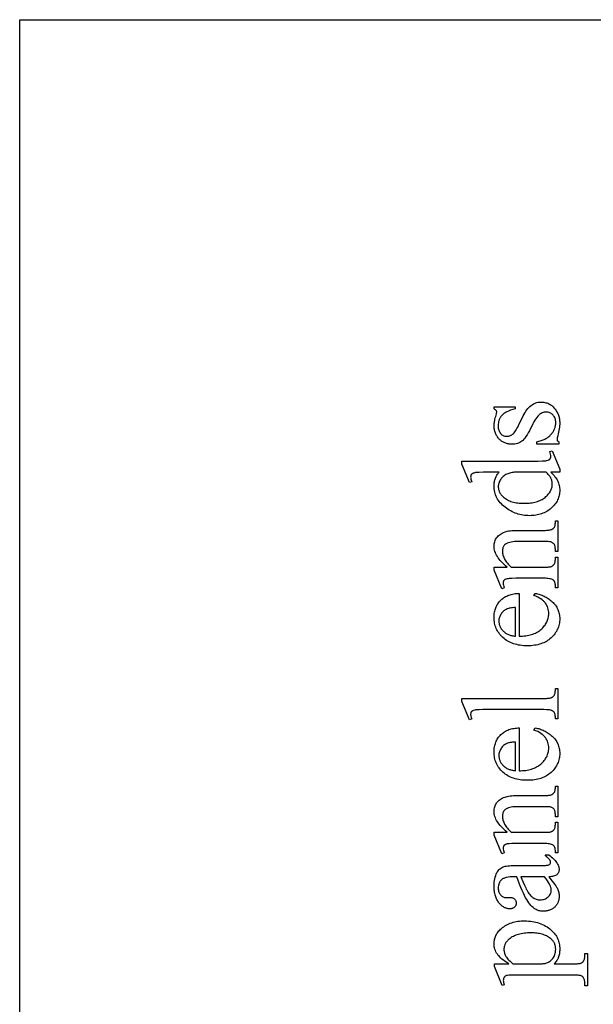
# Model space of a CAD drawing. Extents: x 0 to 161, y 0 to 91.
# Drawn here: x 31 to 37, y 66 to 76 of the extents above; entities that cross this region are included whole.
import ezdxf

# ---------------------------------------------------------------- set-up
doc = ezdxf.new("R2010")
doc.units = 0
doc.layers.add('LAYER_1', color=18, linetype='CONTINUOUS')

msp = doc.modelspace()

# ---------------------------------------------------------------- linework, layer by layer
at = {"layer": 'LAYER_1'}
msp.add_lwpolyline([(42.4345, 75.841), (42.4345, 71.341), (42.1845, 71.341, 0.418362), (41.6845, 70.834), (41.6845, 66.841, 0.414214), (42.1845, 66.341), (42.4345, 66.341), (42.4345, 57.341), (42.1845, 57.341, 0.418362), (41.6845, 56.834), (41.6845, 52.841, 0.414214), (42.1845, 52.341), (42.4345, 52.341), (42.4345, 47.841), (31.4345, 47.841), (31.4345, 75.841)], format="xyb", close=True, dxfattribs=at)
for points in [[(35.9825, 72.1327), (36.1845, 72.1327), (36.1845, 72.1113), (36.1617, 72.1049), (36.1407, 72.0981), (36.1217, 72.0909), (36.1045, 72.0832), (36.0967, 72.0792), (36.0893, 72.0751), (36.0824, 72.0709), (36.076, 72.0666), (36.07, 72.0621), (36.0645, 72.0576), (36.0595, 72.0529), (36.055, 72.0482), (36.0508, 72.0433), (36.0469, 72.0382), (36.0433, 72.033), (36.04, 72.0276), (36.0369, 72.022), (36.0341, 72.0163), (36.0315, 72.0104), (36.0292, 72.0044), (36.0272, 71.9981), (36.0255, 71.9918), (36.0228, 71.9785), (36.0212, 71.9646), (36.0207, 71.95), (36.021, 71.939), (36.0222, 71.9285), (36.024, 71.9185), (36.0267, 71.9091), (36.03, 71.9002), (36.0341, 71.8919), (36.039, 71.8841), (36.0446, 71.8768), (36.0507, 71.8703), (36.0569, 71.8647), (36.0633, 71.8599), (36.0699, 71.856), (36.0766, 71.8529), (36.0835, 71.8507), (36.0905, 71.8494), (36.0977, 71.849), (36.1066, 71.8493), (36.1152, 71.8503), (36.1235, 71.8519), (36.1314, 71.8542), (36.139, 71.8571), (36.1463, 71.8607), (36.1533, 71.8649), (36.1599, 71.8697), (36.1666, 71.8754), (36.1734, 71.8823), (36.1803, 71.8906), (36.1873, 71.9002), (36.1944, 71.911), (36.2016, 71.9232), (36.2089, 71.9366), (36.2163, 71.9513), (36.2622, 72.0459), (36.2704, 72.0618), (36.2789, 72.0767), (36.2877, 72.0906), (36.2969, 72.1034), (36.3063, 72.1152), (36.3161, 72.126), (36.3262, 72.1358), (36.3366, 72.1445), (36.3473, 72.1522), (36.3583, 72.1589), (36.3697, 72.1645), (36.3814, 72.1691), (36.3934, 72.1727), (36.4057, 72.1753), (36.4183, 72.1769), (36.4313, 72.1774), (36.4413, 72.1771), (36.451, 72.1764), (36.4605, 72.1752), (36.4698, 72.1735), (36.4788, 72.1714), (36.4876, 72.1688), (36.4961, 72.1657), (36.5044, 72.1621), (36.5124, 72.158), (36.5202, 72.1535), (36.5278, 72.1484), (36.5351, 72.1429), (36.5421, 72.137), (36.5489, 72.1305), (36.5555, 72.1236), (36.5618, 72.1162), (36.5678, 72.1085), (36.5734, 72.1006), (36.5786, 72.0927), (36.5835, 72.0846), (36.5879, 72.0765), (36.592, 72.0682), (36.5957, 72.0598), (36.599, 72.0513), (36.6019, 72.0427), (36.6044, 72.034), (36.6065, 72.0251), (36.6083, 72.0162), (36.6096, 72.0071), (36.6106, 71.9979), (36.6112, 71.9886), (36.6113, 71.9792), (36.611, 71.9653), (36.6101, 71.951), (36.6086, 71.9362), (36.6065, 71.9209), (36.6038, 71.9051), (36.6004, 71.8888), (36.5965, 71.8721), (36.5919, 71.8548), (36.5891, 71.8446), (36.5871, 71.8354), (36.5858, 71.8271), (36.5854, 71.8198), (36.5857, 71.8162), (36.5865, 71.8128), (36.5878, 71.8096), (36.5897, 71.8066), (36.592, 71.8038), (36.5949, 71.8011), (36.5983, 71.7987), (36.6023, 71.7965), (36.6023, 71.7752), (36.3905, 71.7752), (36.3905, 71.7965), (36.4016, 71.7989), (36.4125, 71.8016), (36.4229, 71.8045), (36.433, 71.8077), (36.4428, 71.8111), (36.4522, 71.8148), (36.4613, 71.8187), (36.47, 71.8229), (36.4784, 71.8274), (36.4864, 71.8321), (36.494, 71.8371), (36.5014, 71.8423), (36.5083, 71.8478), (36.515, 71.8536), (36.5212, 71.8596), (36.5272, 71.8658), (36.5327, 71.8723), (36.5379, 71.8788), (36.5428, 71.8855), (36.5473, 71.8922), (36.5514, 71.899), (36.5552, 71.9059), (36.5586, 71.913), (36.5616, 71.9201), (36.5643, 71.9273), (36.5667, 71.9346), (36.5686, 71.942), (36.5703, 71.9495), (36.5715, 71.9571), (36.5724, 71.9648), (36.573, 71.9726), (36.5731, 71.9805), (36.5727, 71.9914), (36.5715, 72.0018), (36.5694, 72.0117), (36.5666, 72.021), (36.5629, 72.0299), (36.5584, 72.0382), (36.5531, 72.046), (36.5469, 72.0533), (36.5402, 72.0599), (36.5331, 72.0657), (36.5257, 72.0705), (36.518, 72.0745), (36.5099, 72.0775), (36.5015, 72.0797), (36.4928, 72.0811), (36.4838, 72.0815), (36.4728, 72.081), (36.4623, 72.0795), (36.4522, 72.0771), (36.4426, 72.0737), (36.4335, 72.0692), (36.4247, 72.0638), (36.4165, 72.0575), (36.4086, 72.0501), (36.4008, 72.0413), (36.3924, 72.0305), (36.3835, 72.0177), (36.3741, 72.0031), (36.3642, 71.9864), (36.3539, 71.9678), (36.343, 71.9473), (36.3316, 71.9248), (36.32, 71.9023), (36.3088, 71.8819), (36.2979, 71.8634), (36.2872, 71.847), (36.2768, 71.8327), (36.2667, 71.8203), (36.2569, 71.81), (36.2521, 71.8056), (36.2474, 71.8017), (36.2378, 71.7949), (36.2277, 71.789), (36.2169, 71.784), (36.2056, 71.7799), (36.1936, 71.7767), (36.181, 71.7744), (36.1679, 71.773), (36.1541, 71.7726), (36.145, 71.7728), (36.1362, 71.7734), (36.1275, 71.7743), (36.119, 71.7757), (36.1107, 71.7775), (36.1026, 71.7796), (36.0946, 71.7822), (36.0869, 71.7851), (36.0793, 71.7884), (36.072, 71.7922), (36.0648, 71.7963), (36.0578, 71.8008), (36.051, 71.8057), (36.0444, 71.811), (36.0379, 71.8167), (36.0317, 71.8228), (36.0257, 71.8292), (36.0201, 71.8358), (36.0149, 71.8426), (36.0101, 71.8497), (36.0057, 71.857), (36.0017, 71.8646), (35.998, 71.8723), (35.9948, 71.8803), (35.9919, 71.8886), (35.9894, 71.897), (35.9873, 71.9057), (35.9855, 71.9146), (35.9842, 71.9238), (35.9832, 71.9332), (35.9826, 71.9428), (35.9825, 71.9526), (35.9827, 71.9616), (35.9834, 71.971), (35.9845, 71.9809), (35.9862, 71.9913), (35.9883, 72.0022), (35.9908, 72.0135), (35.9939, 72.0252), (35.9973, 72.0375), (36.0016, 72.0526), (36.0046, 72.065), (36.0065, 72.0746), (36.0071, 72.0815), (36.0068, 72.0864), (36.0059, 72.0907), (36.0045, 72.0945), (36.0025, 72.0977), (35.9996, 72.1007), (35.9952, 72.104), (35.9895, 72.1075), (35.9825, 72.1113)], [(36.5265, 71.5051), (36.5374, 71.4943), (36.5476, 71.4835), (36.5569, 71.4728), (36.5654, 71.4622), (36.5732, 71.4516), (36.5801, 71.4411), (36.5863, 71.4306), (36.5916, 71.4202), (36.5962, 71.4098), (36.6002, 71.3991), (36.6036, 71.3882), (36.6064, 71.3772), (36.6086, 71.3659), (36.6101, 71.3544), (36.611, 71.3427), (36.6113, 71.3308), (36.611, 71.3188), (36.6101, 71.3069), (36.6085, 71.2953), (36.6063, 71.2838), (36.6034, 71.2725), (36.5999, 71.2614), (36.5958, 71.2506), (36.591, 71.2398), (36.5856, 71.2293), (36.5796, 71.219), (36.5729, 71.2089), (36.5656, 71.199), (36.5577, 71.1892), (36.5491, 71.1797), (36.5399, 71.1703), (36.5301, 71.1612), (36.5197, 71.1524), (36.509, 71.1442), (36.498, 71.1365), (36.4865, 71.1294), (36.4747, 71.1229), (36.4626, 71.117), (36.4501, 71.1116), (36.4372, 71.1068), (36.424, 71.1025), (36.4104, 71.0988), (36.3964, 71.0957), (36.3821, 71.0932), (36.3674, 71.0912), (36.3524, 71.0898), (36.337, 71.0889), (36.3212, 71.0886), (36.3053, 71.0889), (36.2896, 71.0899), (36.2741, 71.0914), (36.2587, 71.0936), (36.2436, 71.0965), (36.2285, 71.0999), (36.2137, 71.104), (36.199, 71.1087), (36.1845, 71.114), (36.1702, 71.12), (36.156, 71.1266), (36.142, 71.1338), (36.1282, 71.1416), (36.1145, 71.1501), (36.101, 71.1592), (36.0877, 71.1689), (36.0749, 71.1791), (36.0629, 71.1897), (36.0517, 71.2007), (36.0414, 71.212), (36.0319, 71.2236), (36.0232, 71.2356), (36.0153, 71.248), (36.0083, 71.2607), (36.0021, 71.2738), (35.9967, 71.2873), (35.9921, 71.3011), (35.9884, 71.3153), (35.9855, 71.3298), (35.9835, 71.3447), (35.9822, 71.3599), (35.9818, 71.3755), (35.982, 71.3852), (35.9826, 71.3947), (35.9836, 71.404), (35.9849, 71.413), (35.9867, 71.4219), (35.9888, 71.4305), (35.9913, 71.4389), (35.9943, 71.4471), (35.9976, 71.4551), (36.0013, 71.4629), (36.0054, 71.4704), (36.0099, 71.4778), (36.0147, 71.4849), (36.02, 71.4919), (36.0256, 71.4986), (36.0317, 71.5051), (35.9222, 71.5051), (35.8763, 71.5048), (35.8401, 71.5039), (35.8138, 71.5023), (35.8043, 71.5014), (35.7972, 71.5002), (35.7865, 71.4974), (35.7818, 71.4958), (35.7776, 71.494), (35.7739, 71.492), (35.7706, 71.4898), (35.7678, 71.4875), (35.7655, 71.485), (35.7635, 71.4823), (35.7618, 71.4795), (35.7603, 71.4765), (35.7592, 71.4733), (35.7576, 71.4665), (35.7571, 71.4591), (35.7577, 71.45), (35.7596, 71.4395), (35.7629, 71.4276), (35.7674, 71.4144), (35.7448, 71.406), (35.6722, 71.5828), (35.6722, 71.6119), (36.3581, 71.6119), (36.4052, 71.6122), (36.4421, 71.6132), (36.4688, 71.6147), (36.4784, 71.6157), (36.4854, 71.6168), (36.496, 71.6196), (36.5007, 71.6213), (36.5049, 71.6231), (36.5087, 71.6251), (36.512, 71.6274), (36.515, 71.6298), (36.5174, 71.6323), (36.5214, 71.6379), (36.523, 71.6409), (36.5242, 71.6439), (36.5252, 71.6471), (36.5259, 71.6504), (36.5265, 71.6573), (36.5263, 71.6618), (36.5258, 71.6668), (36.5237, 71.6777), (36.5203, 71.6901), (36.5155, 71.7039), (36.5382, 71.711), (36.6113, 71.5349), (36.6113, 71.5051)], [(36.4812, 71.5051), (36.1755, 71.5051), (36.1646, 71.5039), (36.1539, 71.5022), (36.1435, 71.5), (36.1334, 71.4973), (36.1234, 71.4941), (36.1138, 71.4905), (36.1043, 71.4864), (36.0951, 71.4818), (36.0864, 71.4767), (36.0781, 71.4713), (36.0704, 71.4654), (36.0633, 71.4592), (36.0568, 71.4525), (36.0508, 71.4455), (36.0453, 71.4381), (36.0404, 71.4303), (36.0361, 71.4223), (36.0323, 71.4143), (36.0292, 71.4065), (36.0266, 71.3986), (36.0246, 71.3908), (36.0231, 71.3831), (36.0222, 71.3754), (36.022, 71.3678), (36.0222, 71.3607), (36.0228, 71.3537), (36.0238, 71.3468), (36.0252, 71.34), (36.027, 71.3333), (36.0292, 71.3268), (36.0318, 71.3203), (36.0348, 71.3138), (36.0381, 71.3075), (36.0419, 71.3013), (36.0461, 71.2952), (36.0507, 71.2892), (36.0557, 71.2833), (36.0611, 71.2774), (36.0669, 71.2717), (36.0731, 71.2661), (36.0818, 71.2589), (36.0909, 71.2523), (36.1006, 71.2461), (36.1107, 71.2403), (36.1213, 71.235), (36.1324, 71.2302), (36.144, 71.2258), (36.156, 71.2219), (36.1686, 71.2184), (36.1816, 71.2154), (36.1951, 71.2129), (36.2091, 71.2108), (36.2236, 71.2092), (36.2386, 71.2081), (36.2541, 71.2074), (36.27, 71.2071), (36.2861, 71.2074), (36.3018, 71.208), (36.3169, 71.2091), (36.3316, 71.2107), (36.3458, 71.2127), (36.3595, 71.2152), (36.3728, 71.2181), (36.3856, 71.2214), (36.3978, 71.2252), (36.4097, 71.2294), (36.421, 71.2341), (36.4318, 71.2392), (36.4422, 71.2448), (36.4521, 71.2508), (36.4615, 71.2572), (36.4705, 71.2641), (36.4789, 71.2713), (36.4868, 71.2786), (36.4941, 71.286), (36.5009, 71.2934), (36.5072, 71.301), (36.5129, 71.3087), (36.5181, 71.3165), (36.5227, 71.3244), (36.5268, 71.3324), (36.5303, 71.3404), (36.5333, 71.3486), (36.5358, 71.3569), (36.5377, 71.3653), (36.539, 71.3738), (36.5398, 71.3824), (36.5401, 71.3911), (36.5399, 71.3984), (36.5392, 71.4058), (36.538, 71.413), (36.5364, 71.4203), (36.5343, 71.4275), (36.5318, 71.4347), (36.5288, 71.4419), (36.5254, 71.4491), (36.5215, 71.4562), (36.5171, 71.4632), (36.5122, 71.4703), (36.507, 71.4773), (36.5012, 71.4843), (36.495, 71.4913), (36.4883, 71.4982)], [(36.1081, 70.5957), (36.0929, 70.6087), (36.0787, 70.6216), (36.0654, 70.6345), (36.0531, 70.6473), (36.0418, 70.66), (36.0315, 70.6726), (36.0222, 70.6851), (36.0139, 70.6976), (36.0065, 70.71), (36.0001, 70.7223), (35.9947, 70.7345), (35.9903, 70.7467), (35.9869, 70.7588), (35.9844, 70.7708), (35.9829, 70.7827), (35.9825, 70.7946), (35.9828, 70.8065), (35.984, 70.818), (35.9859, 70.8291), (35.9885, 70.8397), (35.9919, 70.85), (35.9961, 70.8598), (36.001, 70.8692), (36.0067, 70.8781), (36.0133, 70.8866), (36.0208, 70.8947), (36.0294, 70.9023), (36.0389, 70.9095), (36.0494, 70.9163), (36.0608, 70.9226), (36.0733, 70.9284), (36.0867, 70.9338), (36.0971, 70.9372), (36.1087, 70.9401), (36.1217, 70.9425), (36.136, 70.9445), (36.1515, 70.9461), (36.1683, 70.9472), (36.1865, 70.9478), (36.2059, 70.9481), (36.4591, 70.9481), (36.4727, 70.9482), (36.4851, 70.9486), (36.4963, 70.9493), (36.5064, 70.9503), (36.5154, 70.9516), (36.5233, 70.9532), (36.53, 70.955), (36.5356, 70.9571), (36.5395, 70.9591), (36.5432, 70.9612), (36.5467, 70.9637), (36.55, 70.9664), (36.553, 70.9695), (36.5559, 70.9727), (36.5585, 70.9763), (36.5608, 70.9801), (36.563, 70.9845), (36.5648, 70.9897), (36.5664, 70.9958), (36.5676, 71.0027), (36.5686, 71.0105), (36.5693, 71.0191), (36.5698, 71.0285), (36.5699, 71.0387), (36.5932, 71.0387), (36.5932, 70.7453), (36.5699, 70.7453), (36.5699, 70.7577), (36.5697, 70.7676), (36.5691, 70.7768), (36.5681, 70.7852), (36.5667, 70.7929), (36.565, 70.7997), (36.5628, 70.8058), (36.5602, 70.8111), (36.5573, 70.8156), (36.5539, 70.8196), (36.5502, 70.8233), (36.5461, 70.8266), (36.5416, 70.8296), (36.5368, 70.8323), (36.5316, 70.8347), (36.526, 70.8368), (36.52, 70.8386), (36.5126, 70.8397), (36.4999, 70.8406), (36.4821, 70.841), (36.4591, 70.8412), (36.2163, 70.8412), (36.1967, 70.8409), (36.1786, 70.8399), (36.1618, 70.8382), (36.1464, 70.8359), (36.1324, 70.833), (36.1198, 70.8294), (36.1086, 70.8251), (36.1035, 70.8227), (36.0987, 70.8202), (36.0943, 70.8174), (36.0901, 70.8144), (36.0863, 70.8112), (36.0827, 70.8078), (36.0794, 70.8042), (36.0764, 70.8003), (36.0737, 70.7962), (36.0713, 70.7919), (36.0691, 70.7874), (36.0673, 70.7826), (36.0657, 70.7776), (36.0644, 70.7724), (36.0634, 70.7669), (36.0627, 70.7613), (36.0621, 70.7492), (36.0624, 70.7396), (36.0634, 70.73), (36.0651, 70.7204), (36.0674, 70.7107), (36.0703, 70.7011), (36.074, 70.6915), (36.0782, 70.6819), (36.0832, 70.6723), (36.0888, 70.6627), (36.095, 70.6531), (36.1019, 70.6436), (36.1095, 70.634), (36.1177, 70.6244), (36.1266, 70.6148), (36.1361, 70.6053), (36.1463, 70.5957), (36.4591, 70.5957), (36.4864, 70.5962), (36.4979, 70.5967), (36.5079, 70.5975), (36.5165, 70.5985), (36.5236, 70.5997), (36.5293, 70.6012), (36.5336, 70.6029), (36.5382, 70.6052), (36.5424, 70.6078), (36.5463, 70.6106), (36.5499, 70.6136), (36.5532, 70.6168), (36.5562, 70.6203), (36.5588, 70.6239), (36.5612, 70.6278), (36.5632, 70.6323), (36.565, 70.6378), (36.5665, 70.6443), (36.5677, 70.6518), (36.5687, 70.6604), (36.5694, 70.67), (36.5699, 70.6922), (36.5932, 70.6922), (36.5932, 70.3988), (36.5699, 70.3988), (36.5699, 70.4118), (36.5695, 70.4227), (36.5685, 70.4326), (36.5667, 70.4417), (36.5641, 70.4498), (36.5609, 70.457), (36.557, 70.4632), (36.5523, 70.4686), (36.5469, 70.473), (36.5405, 70.4767), (36.5328, 70.4799), (36.5238, 70.4827), (36.5135, 70.4849), (36.5018, 70.4866), (36.4889, 70.4879), (36.4747, 70.4886), (36.4591, 70.4889), (36.2389, 70.4889), (36.1907, 70.4886), (36.153, 70.4877), (36.1256, 70.4861), (36.1159, 70.4851), (36.1087, 70.484), (36.098, 70.4813), (36.0934, 70.4796), (36.0892, 70.4779), (36.0854, 70.4759), (36.0822, 70.4738), (36.0794, 70.4715), (36.077, 70.4691), (36.075, 70.4665), (36.0733, 70.4637), (36.0719, 70.4606), (36.0707, 70.4574), (36.0698, 70.4539), (36.0691, 70.4502), (36.0686, 70.4422), (36.0692, 70.4327), (36.071, 70.4223), (36.0741, 70.411), (36.0783, 70.3988), (36.055, 70.3891), (35.9825, 70.5679), (35.9825, 70.5957)], [(36.2234, 69.9338), (36.2397, 69.934), (36.2555, 69.9347), (36.2709, 69.9359), (36.2859, 69.9376), (36.3004, 69.9398), (36.3145, 69.9425), (36.3281, 69.9458), (36.3413, 69.9495), (36.354, 69.9538), (36.3663, 69.9585), (36.3781, 69.9638), (36.3895, 69.9696), (36.4005, 69.9759), (36.411, 69.9828), (36.421, 69.9901), (36.4306, 69.9979), (36.4397, 70.0061), (36.4483, 70.0145), (36.4562, 70.023), (36.4635, 70.0317), (36.4703, 70.0406), (36.4764, 70.0497), (36.482, 70.0589), (36.487, 70.0684), (36.4914, 70.078), (36.4952, 70.0877), (36.4984, 70.0977), (36.5011, 70.1078), (36.5031, 70.1181), (36.5046, 70.1286), (36.5055, 70.1393), (36.5058, 70.1501), (36.5053, 70.1645), (36.5038, 70.1783), (36.5013, 70.1917), (36.4978, 70.2046), (36.4933, 70.217), (36.4877, 70.229), (36.4812, 70.2405), (36.4737, 70.2515), (36.4695, 70.2568), (36.465, 70.262), (36.4601, 70.2672), (36.4548, 70.2722), (36.4492, 70.2771), (36.4433, 70.2818), (36.4302, 70.2911), (36.4158, 70.2999), (36.3999, 70.3083), (36.3827, 70.3162), (36.3639, 70.3237), (36.3769, 70.3438), (36.3879, 70.3419), (36.3988, 70.3396), (36.4096, 70.3369), (36.4203, 70.3337), (36.4308, 70.3302), (36.4412, 70.3263), (36.4515, 70.322), (36.4617, 70.3172), (36.4717, 70.3121), (36.4816, 70.3065), (36.4914, 70.3006), (36.5011, 70.2942), (36.5106, 70.2875), (36.52, 70.2803), (36.5293, 70.2727), (36.5385, 70.2648), (36.5473, 70.2565), (36.5556, 70.2479), (36.5632, 70.2391), (36.5704, 70.23), (36.5769, 70.2207), (36.5829, 70.2111), (36.5883, 70.2012), (36.5931, 70.1911), (36.5974, 70.1807), (36.6011, 70.1701), (36.6042, 70.1592), (36.6068, 70.1481), (36.6088, 70.1367), (36.6102, 70.125), (36.6111, 70.1131), (36.6113, 70.1009), (36.611, 70.0877), (36.61, 70.0747), (36.6084, 70.0619), (36.6061, 70.0494), (36.6032, 70.0371), (36.5996, 70.0251), (36.5954, 70.0133), (36.5905, 70.0017), (36.585, 69.9904), (36.5788, 69.9793), (36.572, 69.9685), (36.5645, 69.9579), (36.5564, 69.9476), (36.5476, 69.9374), (36.5382, 69.9276), (36.5281, 69.9179), (36.5175, 69.9087), (36.5064, 69.9001), (36.4949, 69.8921), (36.4829, 69.8846), (36.4705, 69.8778), (36.4576, 69.8716), (36.4443, 69.8659), (36.4306, 69.8609), (36.4164, 69.8564), (36.4017, 69.8525), (36.3866, 69.8493), (36.371, 69.8466), (36.355, 69.8445), (36.3386, 69.843), (36.3217, 69.8421), (36.3043, 69.8418), (36.2856, 69.8421), (36.2673, 69.8431), (36.2496, 69.8446), (36.2324, 69.8467), (36.2158, 69.8495), (36.1996, 69.8528), (36.184, 69.8568), (36.1689, 69.8613), (36.1543, 69.8665), (36.1403, 69.8723), (36.1268, 69.8787), (36.1137, 69.8857), (36.1013, 69.8934), (36.0893, 69.9016), (36.0779, 69.9104), (36.067, 69.9199), (36.0567, 69.9298), (36.047, 69.94), (36.038, 69.9505), (36.0297, 69.9614), (36.0221, 69.9725), (36.0151, 69.984), (36.0088, 69.9958), (36.0031, 70.0079), (35.9981, 70.0203), (35.9938, 70.033), (35.9901, 70.046), (35.9871, 70.0594), (35.9848, 70.073), (35.9831, 70.087), (35.9821, 70.1012), (35.9818, 70.1158), (35.9821, 70.1281), (35.9828, 70.1402), (35.9841, 70.152), (35.9859, 70.1634), (35.9882, 70.1747), (35.991, 70.1856), (35.9944, 70.1963), (35.9982, 70.2066), (36.0026, 70.2167), (36.0075, 70.2266), (36.0129, 70.2361), (36.0188, 70.2454), (36.0252, 70.2544), (36.0321, 70.2631), (36.0396, 70.2715), (36.0475, 70.2797), (36.0559, 70.2874), (36.0647, 70.2947), (36.0738, 70.3015), (36.0832, 70.3077), (36.093, 70.3135), (36.1031, 70.3187), (36.1136, 70.3235), (36.1244, 70.3278), (36.1355, 70.3315), (36.147, 70.3348), (36.1589, 70.3375), (36.1711, 70.3398), (36.1837, 70.3415), (36.1966, 70.3428), (36.2098, 70.3435), (36.2234, 70.3438)], [(36.1858, 69.9338), (36.1858, 70.2084), (36.1721, 70.2075), (36.1594, 70.2064), (36.1478, 70.205), (36.1372, 70.2034), (36.1277, 70.2016), (36.1193, 70.1996), (36.1119, 70.1973), (36.1055, 70.1948), (36.0967, 70.1905), (36.0883, 70.1857), (36.0805, 70.1804), (36.0731, 70.1747), (36.0662, 70.1684), (36.0598, 70.1616), (36.0539, 70.1543), (36.0485, 70.1466), (36.0437, 70.1385), (36.0394, 70.1304), (36.0359, 70.1221), (36.033, 70.1138), (36.0307, 70.1054), (36.0291, 70.0968), (36.0281, 70.0882), (36.0278, 70.0795), (36.028, 70.0729), (36.0284, 70.0663), (36.0293, 70.0598), (36.0304, 70.0534), (36.0319, 70.047), (36.0337, 70.0408), (36.0358, 70.0347), (36.0382, 70.0286), (36.041, 70.0226), (36.0441, 70.0168), (36.0475, 70.011), (36.0513, 70.0053), (36.0554, 69.9997), (36.0598, 69.9941), (36.0645, 69.9887), (36.0696, 69.9834), (36.0749, 69.9782), (36.0805, 69.9733), (36.0864, 69.9687), (36.0925, 69.9643), (36.0989, 69.9603), (36.1055, 69.9565), (36.1124, 69.953), (36.1195, 69.9498), (36.1269, 69.9468), (36.1346, 69.9441), (36.1425, 69.9417), (36.1506, 69.9396), (36.159, 69.9377), (36.1677, 69.9361), (36.1766, 69.9348)], [(35.6722, 69.3379), (36.4591, 69.3379), (36.4846, 69.3384), (36.4956, 69.3391), (36.5055, 69.34), (36.5141, 69.3411), (36.5216, 69.3425), (36.5279, 69.3441), (36.533, 69.346), (36.5374, 69.3482), (36.5415, 69.3506), (36.5454, 69.3533), (36.5489, 69.3563), (36.5522, 69.3596), (36.5553, 69.3631), (36.558, 69.3669), (36.5605, 69.371), (36.5627, 69.3756), (36.5646, 69.3812), (36.5662, 69.3877), (36.5675, 69.3951), (36.5686, 69.4034), (36.5693, 69.4126), (36.5698, 69.4228), (36.5699, 69.4338), (36.5932, 69.4338), (36.5932, 69.143), (36.5699, 69.143), (36.5694, 69.1618), (36.5687, 69.1699), (36.5678, 69.1773), (36.5666, 69.1839), (36.5652, 69.1896), (36.5635, 69.1946), (36.5615, 69.1987), (36.5592, 69.2023), (36.5566, 69.2057), (36.5536, 69.2089), (36.5503, 69.212), (36.5467, 69.2148), (36.5427, 69.2174), (36.5383, 69.2198), (36.5336, 69.222), (36.5282, 69.224), (36.5217, 69.2257), (36.514, 69.2271), (36.5053, 69.2283), (36.4954, 69.2292), (36.4844, 69.2299), (36.4591, 69.2304), (35.9203, 69.2304), (35.8749, 69.2301), (35.8392, 69.2293), (35.8132, 69.2279), (35.8038, 69.227), (35.7969, 69.2259), (35.7863, 69.2233), (35.7817, 69.2217), (35.7775, 69.22), (35.7738, 69.2181), (35.7706, 69.216), (35.7678, 69.2137), (35.7655, 69.2113), (35.7635, 69.2087), (35.7618, 69.206), (35.7603, 69.203), (35.7592, 69.1999), (35.7576, 69.1932), (35.7571, 69.1857), (35.7572, 69.1814), (35.7577, 69.1767), (35.7596, 69.1666), (35.7629, 69.1554), (35.7674, 69.143), (35.7448, 69.132), (35.6722, 69.3088)], [(36.2234, 68.6449), (36.2397, 68.6451), (36.2555, 68.6458), (36.2709, 68.647), (36.2859, 68.6487), (36.3004, 68.6509), (36.3145, 68.6536), (36.3281, 68.6569), (36.3413, 68.6606), (36.354, 68.6649), (36.3663, 68.6697), (36.3781, 68.675), (36.3895, 68.6807), (36.4005, 68.6871), (36.411, 68.6939), (36.421, 68.7012), (36.4306, 68.709), (36.4397, 68.7172), (36.4483, 68.7256), (36.4562, 68.7341), (36.4635, 68.7428), (36.4703, 68.7517), (36.4764, 68.7608), (36.482, 68.7701), (36.487, 68.7795), (36.4914, 68.7891), (36.4952, 68.7989), (36.4984, 68.8088), (36.5011, 68.8189), (36.5031, 68.8293), (36.5046, 68.8397), (36.5055, 68.8504), (36.5058, 68.8612), (36.5053, 68.8756), (36.5038, 68.8894), (36.5013, 68.9028), (36.4978, 68.9157), (36.4933, 68.9282), (36.4877, 68.9401), (36.4812, 68.9516), (36.4737, 68.9626), (36.4695, 68.9679), (36.465, 68.9732), (36.4601, 68.9783), (36.4548, 68.9833), (36.4492, 68.9882), (36.4433, 68.993), (36.4302, 69.0022), (36.4158, 69.011), (36.3999, 69.0194), (36.3827, 69.0273), (36.3639, 69.0348), (36.3769, 69.0549), (36.3879, 69.053), (36.3988, 69.0507), (36.4096, 69.048), (36.4203, 69.0449), (36.4308, 69.0413), (36.4412, 69.0374), (36.4515, 69.0331), (36.4617, 69.0283), (36.4717, 69.0232), (36.4816, 69.0177), (36.4914, 69.0117), (36.5011, 69.0054), (36.5106, 68.9986), (36.52, 68.9914), (36.5293, 68.9839), (36.5385, 68.9759), (36.5473, 68.9676), (36.5556, 68.959), (36.5632, 68.9502), (36.5704, 68.9411), (36.5769, 68.9318), (36.5829, 68.9222), (36.5883, 68.9123), (36.5931, 68.9022), (36.5974, 68.8918), (36.6011, 68.8812), (36.6042, 68.8703), (36.6068, 68.8592), (36.6088, 68.8478), (36.6102, 68.8361), (36.6111, 68.8242), (36.6113, 68.812), (36.611, 68.7988), (36.61, 68.7858), (36.6084, 68.773), (36.6061, 68.7605), (36.6032, 68.7482), (36.5996, 68.7362), (36.5954, 68.7244), (36.5905, 68.7128), (36.585, 68.7015), (36.5788, 68.6905), (36.572, 68.6796), (36.5645, 68.669), (36.5564, 68.6587), (36.5476, 68.6486), (36.5382, 68.6387), (36.5281, 68.6291), (36.5175, 68.6198), (36.5064, 68.6112), (36.4949, 68.6032), (36.4829, 68.5958), (36.4705, 68.5889), (36.4576, 68.5827), (36.4443, 68.577), (36.4306, 68.572), (36.4164, 68.5675), (36.4017, 68.5637), (36.3866, 68.5604), (36.371, 68.5577), (36.355, 68.5556), (36.3386, 68.5541), (36.3217, 68.5532), (36.3043, 68.553), (36.2856, 68.5533), (36.2673, 68.5542), (36.2496, 68.5557), (36.2324, 68.5578), (36.2158, 68.5606), (36.1996, 68.5639), (36.184, 68.5679), (36.1689, 68.5725), (36.1543, 68.5776), (36.1403, 68.5834), (36.1268, 68.5898), (36.1137, 68.5969), (36.1013, 68.6045), (36.0893, 68.6127), (36.0779, 68.6215), (36.067, 68.631), (36.0567, 68.6409), (36.047, 68.6511), (36.038, 68.6617), (36.0297, 68.6725), (36.0221, 68.6837), (36.0151, 68.6951), (36.0088, 68.7069), (36.0031, 68.719), (35.9981, 68.7314), (35.9938, 68.7441), (35.9901, 68.7571), (35.9871, 68.7705), (35.9848, 68.7841), (35.9831, 68.7981), (35.9821, 68.8123), (35.9818, 68.8269), (35.9821, 68.8392), (35.9828, 68.8513), (35.9841, 68.8631), (35.9859, 68.8746), (35.9882, 68.8858), (35.991, 68.8967), (35.9944, 68.9074), (35.9982, 68.9178), (36.0026, 68.9279), (36.0075, 68.9377), (36.0129, 68.9472), (36.0188, 68.9565), (36.0252, 68.9655), (36.0321, 68.9742), (36.0396, 68.9826), (36.0475, 68.9908), (36.0559, 68.9985), (36.0647, 69.0058), (36.0738, 69.0126), (36.0832, 69.0188), (36.093, 69.0246), (36.1031, 69.0299), (36.1136, 69.0346), (36.1244, 69.0389), (36.1355, 69.0426), (36.147, 69.0459), (36.1589, 69.0486), (36.1711, 69.0509), (36.1837, 69.0526), (36.1966, 69.0539), (36.2098, 69.0547), (36.2234, 69.0549)], [(36.1858, 68.6449), (36.1858, 68.9195), (36.1721, 68.9186), (36.1594, 68.9175), (36.1478, 68.9161), (36.1372, 68.9145), (36.1277, 68.9127), (36.1193, 68.9107), (36.1119, 68.9084), (36.1055, 68.9059), (36.0967, 68.9016), (36.0883, 68.8968), (36.0805, 68.8916), (36.0731, 68.8858), (36.0662, 68.8795), (36.0598, 68.8727), (36.0539, 68.8655), (36.0485, 68.8577), (36.0437, 68.8496), (36.0394, 68.8415), (36.0359, 68.8332), (36.033, 68.8249), (36.0307, 68.8165), (36.0291, 68.808), (36.0281, 68.7993), (36.0278, 68.7906), (36.028, 68.784), (36.0284, 68.7774), (36.0293, 68.7709), (36.0304, 68.7645), (36.0319, 68.7582), (36.0337, 68.7519), (36.0358, 68.7458), (36.0382, 68.7397), (36.041, 68.7338), (36.0441, 68.7279), (36.0475, 68.7221), (36.0513, 68.7164), (36.0554, 68.7108), (36.0598, 68.7053), (36.0645, 68.6998), (36.0696, 68.6945), (36.0749, 68.6893), (36.0805, 68.6844), (36.0864, 68.6798), (36.0925, 68.6755), (36.0989, 68.6714), (36.1055, 68.6676), (36.1124, 68.6641), (36.1195, 68.6609), (36.1269, 68.6579), (36.1346, 68.6552), (36.1425, 68.6528), (36.1506, 68.6507), (36.159, 68.6488), (36.1677, 68.6473), (36.1766, 68.6459)], [(36.1081, 68.0549), (36.0929, 68.0679), (36.0787, 68.0808), (36.0654, 68.0936), (36.0531, 68.1064), (36.0418, 68.1191), (36.0315, 68.1317), (36.0222, 68.1443), (36.0139, 68.1567), (36.0065, 68.1691), (36.0001, 68.1814), (35.9947, 68.1937), (35.9903, 68.2058), (35.9869, 68.2179), (35.9844, 68.2299), (35.9829, 68.2419), (35.9825, 68.2537), (35.9828, 68.2657), (35.984, 68.2772), (35.9859, 68.2882), (35.9885, 68.2989), (35.9919, 68.3091), (35.9961, 68.3189), (36.001, 68.3283), (36.0067, 68.3373), (36.0133, 68.3458), (36.0208, 68.3539), (36.0294, 68.3615), (36.0389, 68.3687), (36.0494, 68.3754), (36.0608, 68.3817), (36.0733, 68.3876), (36.0867, 68.393), (36.0971, 68.3963), (36.1087, 68.3992), (36.1217, 68.4017), (36.136, 68.4037), (36.1515, 68.4052), (36.1683, 68.4063), (36.1865, 68.407), (36.2059, 68.4072), (36.4591, 68.4072), (36.4727, 68.4074), (36.4851, 68.4078), (36.4963, 68.4085), (36.5064, 68.4095), (36.5154, 68.4108), (36.5233, 68.4123), (36.53, 68.4142), (36.5356, 68.4163), (36.5395, 68.4182), (36.5432, 68.4204), (36.5467, 68.4229), (36.55, 68.4256), (36.553, 68.4286), (36.5559, 68.4319), (36.5585, 68.4355), (36.5608, 68.4393), (36.563, 68.4437), (36.5648, 68.4489), (36.5664, 68.455), (36.5676, 68.4619), (36.5686, 68.4696), (36.5693, 68.4782), (36.5698, 68.4876), (36.5699, 68.4979), (36.5932, 68.4979), (36.5932, 68.2045), (36.5699, 68.2045), (36.5699, 68.2168), (36.5697, 68.2268), (36.5691, 68.236), (36.5681, 68.2444), (36.5667, 68.252), (36.565, 68.2589), (36.5628, 68.265), (36.5602, 68.2703), (36.5573, 68.2748), (36.5539, 68.2787), (36.5502, 68.2824), (36.5461, 68.2857), (36.5416, 68.2888), (36.5368, 68.2915), (36.5316, 68.2939), (36.526, 68.296), (36.52, 68.2978), (36.5126, 68.2989), (36.4999, 68.2997), (36.4821, 68.3002), (36.4591, 68.3004), (36.2163, 68.3004), (36.1967, 68.3), (36.1786, 68.299), (36.1618, 68.2974), (36.1464, 68.2951), (36.1324, 68.2921), (36.1198, 68.2885), (36.1086, 68.2842), (36.1035, 68.2819), (36.0987, 68.2793), (36.0943, 68.2766), (36.0901, 68.2736), (36.0863, 68.2704), (36.0827, 68.267), (36.0794, 68.2633), (36.0764, 68.2595), (36.0737, 68.2554), (36.0713, 68.2511), (36.0691, 68.2465), (36.0673, 68.2417), (36.0657, 68.2367), (36.0644, 68.2315), (36.0634, 68.2261), (36.0627, 68.2204), (36.0621, 68.2084), (36.0624, 68.1988), (36.0634, 68.1891), (36.0651, 68.1795), (36.0674, 68.1699), (36.0703, 68.1603), (36.074, 68.1507), (36.0782, 68.1411), (36.0832, 68.1315), (36.0888, 68.1219), (36.095, 68.1123), (36.1019, 68.1027), (36.1095, 68.0931), (36.1177, 68.0836), (36.1266, 68.074), (36.1361, 68.0644), (36.1463, 68.0549), (36.4591, 68.0549), (36.4864, 68.0553), (36.4979, 68.0559), (36.5079, 68.0567), (36.5165, 68.0577), (36.5236, 68.0589), (36.5293, 68.0603), (36.5336, 68.062), (36.5382, 68.0644), (36.5424, 68.067), (36.5463, 68.0698), (36.5499, 68.0728), (36.5532, 68.076), (36.5562, 68.0794), (36.5588, 68.0831), (36.5612, 68.0869), (36.5632, 68.0914), (36.565, 68.0969), (36.5665, 68.1034), (36.5677, 68.111), (36.5687, 68.1196), (36.5694, 68.1291), (36.5699, 68.1514), (36.5932, 68.1514), (36.5932, 67.858), (36.5699, 67.858), (36.5699, 67.8709), (36.5695, 67.8818), (36.5685, 67.8918), (36.5667, 67.9008), (36.5641, 67.9089), (36.5609, 67.9161), (36.557, 67.9224), (36.5523, 67.9277), (36.5469, 67.9322), (36.5405, 67.9359), (36.5328, 67.9391), (36.5238, 67.9418), (36.5135, 67.9441), (36.5018, 67.9458), (36.4889, 67.947), (36.4747, 67.9478), (36.4591, 67.948), (36.2389, 67.948), (36.1907, 67.9477), (36.153, 67.9468), (36.1256, 67.9453), (36.1159, 67.9443), (36.1087, 67.9432), (36.098, 67.9404), (36.0934, 67.9388), (36.0892, 67.937), (36.0854, 67.9351), (36.0822, 67.933), (36.0794, 67.9307), (36.077, 67.9283), (36.075, 67.9256), (36.0733, 67.9228), (36.0719, 67.9198), (36.0707, 67.9165), (36.0698, 67.9131), (36.0691, 67.9094), (36.0686, 67.9014), (36.0692, 67.8919), (36.071, 67.8815), (36.0741, 67.8702), (36.0783, 67.858), (36.055, 67.8483), (35.9825, 68.027), (35.9825, 68.0549)], [(36.5077, 67.6294), (36.5393, 67.5879), (36.5634, 67.555), (36.5727, 67.5418), (36.5801, 67.5306), (36.5856, 67.5216), (36.5893, 67.5147), (36.5931, 67.5059), (36.5964, 67.4969), (36.5992, 67.4879), (36.6015, 67.4786), (36.6032, 67.4692), (36.6045, 67.4597), (36.6053, 67.45), (36.6055, 67.4402), (36.6054, 67.4326), (36.6049, 67.4252), (36.604, 67.4179), (36.6029, 67.4108), (36.6014, 67.4039), (36.5996, 67.3971), (36.5975, 67.3906), (36.595, 67.3841), (36.5922, 67.3779), (36.5891, 67.3718), (36.5856, 67.3659), (36.5818, 67.3601), (36.5777, 67.3546), (36.5733, 67.3492), (36.5685, 67.3439), (36.5634, 67.3389), (36.5581, 67.3341), (36.5525, 67.3295), (36.5467, 67.3253), (36.5407, 67.3214), (36.5345, 67.3179), (36.5281, 67.3146), (36.5215, 67.3116), (36.5147, 67.309), (36.5077, 67.3067), (36.5004, 67.3046), (36.493, 67.3029), (36.4853, 67.3015), (36.4775, 67.3004), (36.4694, 67.2997), (36.4611, 67.2992), (36.4527, 67.299), (36.442, 67.2993), (36.4317, 67.3003), (36.4218, 67.3018), (36.4122, 67.3039), (36.403, 67.3066), (36.3941, 67.31), (36.3857, 67.3139), (36.3775, 67.3185), (36.3666, 67.3257), (36.3558, 67.3342), (36.3452, 67.3439), (36.3348, 67.3548), (36.3245, 67.367), (36.3144, 67.3803), (36.3044, 67.3949), (36.2946, 67.4108), (36.2847, 67.4286), (36.2742, 67.4491), (36.2631, 67.4723), (36.2516, 67.4983), (36.2395, 67.527), (36.2269, 67.5584), (36.2137, 67.5925), (36.2001, 67.6294), (36.1768, 67.6294), (36.1554, 67.6289), (36.1359, 67.6276), (36.118, 67.6254), (36.1019, 67.6223), (36.0946, 67.6204), (36.0876, 67.6184), (36.0811, 67.616), (36.075, 67.6135), (36.0693, 67.6108), (36.0641, 67.6078), (36.0593, 67.6046), (36.055, 67.6012), (36.051, 67.5976), (36.0472, 67.5937), (36.0438, 67.5897), (36.0405, 67.5855), (36.0376, 67.5811), (36.0349, 67.5765), (36.0324, 67.5716), (36.0302, 67.5666), (36.0283, 67.5614), (36.0266, 67.556), (36.024, 67.5445), (36.0225, 67.5323), (36.022, 67.5193), (36.0223, 67.5093), (36.0233, 67.4999), (36.0251, 67.491), (36.0275, 67.4827), (36.0306, 67.4748), (36.0343, 67.4675), (36.0388, 67.4607), (36.044, 67.4545), (36.0496, 67.4487), (36.0554, 67.4437), (36.0614, 67.4395), (36.0676, 67.436), (36.074, 67.4333), (36.0807, 67.4314), (36.0875, 67.4303), (36.0945, 67.4299), (36.1321, 67.4312), (36.1393, 67.4309), (36.1461, 67.4302), (36.1525, 67.429), (36.1585, 67.4274), (36.164, 67.4252), (36.1691, 67.4226), (36.1738, 67.4195), (36.1781, 67.4159), (36.1818, 67.412), (36.1851, 67.4078), (36.1879, 67.4032), (36.1902, 67.3984), (36.192, 67.3933), (36.1932, 67.3878), (36.194, 67.3821), (36.1942, 67.3761), (36.194, 67.3703), (36.1932, 67.3647), (36.1919, 67.3594), (36.19, 67.3543), (36.1877, 67.3496), (36.1848, 67.3451), (36.1813, 67.3409), (36.1774, 67.3369), (36.173, 67.3334), (36.1682, 67.3303), (36.163, 67.3277), (36.1575, 67.3255), (36.1515, 67.3239), (36.1452, 67.3227), (36.1385, 67.3219), (36.1314, 67.3217), (36.1245, 67.3219), (36.1176, 67.3226), (36.1108, 67.3237), (36.1041, 67.3253), (36.0975, 67.3273), (36.0909, 67.3297), (36.0844, 67.3326), (36.078, 67.336), (36.0716, 67.3397), (36.0653, 67.344), (36.0591, 67.3487), (36.053, 67.3538), (36.0469, 67.3593), (36.0409, 67.3653), (36.0349, 67.3718), (36.0291, 67.3787), (36.0234, 67.386), (36.0182, 67.3937), (36.0132, 67.4017), (36.0087, 67.4101), (36.0045, 67.4188), (36.0007, 67.4279), (35.9972, 67.4374), (35.9941, 67.4472), (35.9914, 67.4574), (35.989, 67.4679), (35.987, 67.4788), (35.9854, 67.4901), (35.9841, 67.5017), (35.9832, 67.5137), (35.9826, 67.526), (35.9825, 67.5387), (35.9829, 67.558), (35.9841, 67.5764), (35.9862, 67.5939), (35.9891, 67.6106), (35.9928, 67.6263), (35.9974, 67.6412), (36.0028, 67.6551), (36.009, 67.6682), (36.0144, 67.6775), (36.0205, 67.6861), (36.0273, 67.6941), (36.0348, 67.7014), (36.043, 67.7081), (36.0519, 67.7142), (36.0615, 67.7197), (36.0718, 67.7246), (36.0797, 67.7273), (36.0894, 67.7297), (36.1009, 67.7317), (36.1143, 67.7333), (36.1294, 67.7346), (36.1464, 67.7355), (36.1652, 67.736), (36.1858, 67.7362), (36.3873, 67.7362), (36.4256, 67.7364), (36.4557, 67.737), (36.4775, 67.738), (36.4854, 67.7387), (36.4912, 67.7395), (36.5, 67.7413), (36.5072, 67.7438), (36.5128, 67.7467), (36.515, 67.7484), (36.5168, 67.7502), (36.5196, 67.754), (36.5216, 67.7582), (36.5229, 67.7626), (36.5233, 67.7673), (36.523, 67.7723), (36.5221, 67.777), (36.5207, 67.7814), (36.5187, 67.7855), (36.5161, 67.7892), (36.5126, 67.7938), (36.5027, 67.8054), (36.489, 67.8201), (36.4714, 67.8379), (36.5077, 67.8379), (36.5195, 67.8289), (36.5305, 67.8199), (36.5407, 67.8109), (36.5502, 67.802), (36.559, 67.7932), (36.5669, 67.7844), (36.5741, 67.7757), (36.5806, 67.767), (36.5863, 67.7584), (36.5912, 67.7498), (36.5954, 67.7412), (36.5988, 67.7327), (36.6015, 67.7243), (36.6034, 67.7159), (36.6045, 67.7076), (36.6049, 67.6993), (36.6045, 67.6916), (36.6035, 67.6843), (36.6018, 67.6773), (36.5994, 67.6708), (36.5963, 67.6647), (36.5925, 67.659), (36.588, 67.6537), (36.5829, 67.6488), (36.5769, 67.6444), (36.5699, 67.6405), (36.562, 67.6373), (36.5531, 67.6345), (36.5432, 67.6324), (36.5323, 67.6308), (36.5205, 67.6298)], [(36.4656, 67.6294), (36.2396, 67.6294), (36.2576, 67.5848), (36.2728, 67.5489), (36.2851, 67.5216), (36.2902, 67.5113), (36.2946, 67.5031), (36.3018, 67.4907), (36.309, 67.4793), (36.3164, 67.4688), (36.3238, 67.4592), (36.3313, 67.4505), (36.3388, 67.4427), (36.3465, 67.4358), (36.3542, 67.4299), (36.3621, 67.4247), (36.3701, 67.4202), (36.3784, 67.4165), (36.3868, 67.4134), (36.3954, 67.411), (36.4041, 67.4092), (36.4131, 67.4082), (36.4222, 67.4079), (36.4336, 67.4083), (36.4446, 67.4096), (36.455, 67.4118), (36.4649, 67.4148), (36.4743, 67.4187), (36.4832, 67.4235), (36.4917, 67.4292), (36.4996, 67.4357), (36.5068, 67.4428), (36.5131, 67.4502), (36.5184, 67.4578), (36.5227, 67.4657), (36.5261, 67.4738), (36.5285, 67.4822), (36.5299, 67.4909), (36.5304, 67.4998), (36.5301, 67.5061), (36.5294, 67.5126), (36.5281, 67.5194), (36.5263, 67.5264), (36.5241, 67.5336), (36.5213, 67.5411), (36.518, 67.5488), (36.5142, 67.5568), (36.5099, 67.565), (36.5051, 67.5735), (36.494, 67.5911), (36.4808, 67.6098)], [(36.0589, 66.5872), (35.985, 66.7699), (35.985, 66.7945), (36.1236, 66.7945), (36.1048, 66.806), (36.0874, 66.8175), (36.0715, 66.829), (36.057, 66.8406), (36.044, 66.8521), (36.0325, 66.8637), (36.0225, 66.8752), (36.0139, 66.8868), (36.0065, 66.8984), (36.0001, 66.9103), (35.9947, 66.9222), (35.9903, 66.9343), (35.9869, 66.9466), (35.9844, 66.959), (35.9829, 66.9716), (35.9825, 66.9843), (35.9827, 66.9953), (35.9835, 67.0062), (35.9849, 67.0167), (35.9868, 67.0271), (35.9893, 67.0372), (35.9923, 67.0471), (35.9958, 67.0568), (35.9999, 67.0662), (36.0046, 67.0754), (36.0098, 67.0844), (36.0155, 67.0931), (36.0218, 67.1016), (36.0286, 67.1098), (36.036, 67.1179), (36.0439, 67.1257), (36.0524, 67.1332), (36.0633, 67.1421), (36.0746, 67.1504), (36.0863, 67.1581), (36.0984, 67.1653), (36.1109, 67.1718), (36.1238, 67.1778), (36.1371, 67.1833), (36.1508, 67.1881), (36.165, 67.1924), (36.1795, 67.1961), (36.1944, 67.1993), (36.2098, 67.2019), (36.2255, 67.2039), (36.2417, 67.2053), (36.2582, 67.2061), (36.2752, 67.2064), (36.2942, 67.2061), (36.3127, 67.205), (36.3309, 67.2033), (36.3486, 67.2009), (36.366, 67.1978), (36.3829, 67.194), (36.3993, 67.1896), (36.4154, 67.1844), (36.4311, 67.1786), (36.4463, 67.172), (36.4612, 67.1648), (36.4756, 67.1569), (36.4896, 67.1483), (36.5032, 67.139), (36.5163, 67.129), (36.5291, 67.1183), (36.5391, 67.1091), (36.5484, 67.0996), (36.557, 67.0898), (36.5651, 67.0797), (36.5725, 67.0693), (36.5792, 67.0587), (36.5853, 67.0477), (36.5908, 67.0364), (36.5956, 67.0248), (36.5998, 67.013), (36.6033, 67.0008), (36.6062, 66.9884), (36.6085, 66.9757), (36.6101, 66.9626), (36.611, 66.9493), (36.6113, 66.9357), (36.6111, 66.9239), (36.6105, 66.9125), (36.6094, 66.9016), (36.6079, 66.891), (36.606, 66.8808), (36.6037, 66.8711), (36.6009, 66.8617), (36.5977, 66.8528), (36.595, 66.8462), (36.5917, 66.8394), (36.5877, 66.8325), (36.5832, 66.8253), (36.578, 66.8179), (36.5722, 66.8103), (36.5659, 66.8025), (36.5589, 66.7945), (36.7396, 66.7945), (36.7673, 66.795), (36.779, 66.7955), (36.7894, 66.7964), (36.7984, 66.7974), (36.806, 66.7987), (36.8122, 66.8002), (36.817, 66.8019), (36.821, 66.804), (36.8248, 66.8064), (36.8284, 66.8091), (36.8318, 66.8122), (36.835, 66.8156), (36.8379, 66.8193), (36.8407, 66.8234), (36.8432, 66.8279), (36.8455, 66.8329), (36.8475, 66.839), (36.8491, 66.8459), (36.8505, 66.8538), (36.8516, 66.8627), (36.8523, 66.8725), (36.8528, 66.8832), (36.8529, 66.8949), (36.8769, 66.8949), (36.8769, 66.584), (36.8529, 66.584), (36.8529, 66.6002), (36.8529, 66.6089), (36.8523, 66.6174), (36.8513, 66.6255), (36.8499, 66.6332), (36.8479, 66.6407), (36.8455, 66.6478), (36.8427, 66.6546), (36.8393, 66.6611), (36.8374, 66.6641), (36.8352, 66.6669), (36.8328, 66.6695), (36.83, 66.672), (36.8237, 66.6764), (36.8163, 66.6802), (36.8116, 66.6818), (36.8053, 66.6832), (36.7976, 66.6843), (36.7882, 66.6853), (36.765, 66.6866), (36.7357, 66.687), (36.1748, 66.687), (36.1486, 66.6867), (36.1277, 66.6857), (36.112, 66.6841), (36.1062, 66.683), (36.1016, 66.6818), (36.0943, 66.6788), (36.088, 66.6751), (36.0852, 66.6729), (36.0827, 66.6706), (36.0804, 66.668), (36.0783, 66.6653), (36.0765, 66.6623), (36.0749, 66.6591), (36.0736, 66.6556), (36.0725, 66.6519), (36.071, 66.6437), (36.0705, 66.6345), (36.0711, 66.6262), (36.0728, 66.6169), (36.0756, 66.6065), (36.0796, 66.595)], [(36.1619, 66.7945), (36.3834, 66.7945), (36.4162, 66.7949), (36.443, 66.796), (36.454, 66.7968), (36.4635, 66.7978), (36.4715, 66.799), (36.4779, 66.8003), (36.4872, 66.803), (36.4961, 66.8065), (36.5048, 66.8108), (36.5132, 66.816), (36.5213, 66.8219), (36.5292, 66.8287), (36.5367, 66.8363), (36.544, 66.8447), (36.5507, 66.8538), (36.5565, 66.8635), (36.5614, 66.8738), (36.5654, 66.8846), (36.5685, 66.896), (36.5707, 66.908), (36.572, 66.9206), (36.5725, 66.9338), (36.5723, 66.9418), (36.5717, 66.9496), (36.5707, 66.9572), (36.5693, 66.9646), (36.5676, 66.9718), (36.5654, 66.9789), (36.5628, 66.9857), (36.5599, 66.9924), (36.5565, 66.9988), (36.5528, 67.0051), (36.5486, 67.0112), (36.5441, 67.0171), (36.5391, 67.0228), (36.5338, 67.0283), (36.5281, 67.0336), (36.522, 67.0387), (36.5135, 67.045), (36.5046, 67.051), (36.4953, 67.0565), (36.4856, 67.0616), (36.4754, 67.0663), (36.4649, 67.0706), (36.4539, 67.0745), (36.4425, 67.078), (36.4306, 67.0811), (36.4184, 67.0838), (36.4057, 67.086), (36.3926, 67.0879), (36.3791, 67.0893), (36.3652, 67.0903), (36.3509, 67.0909), (36.3361, 67.0911), (36.3193, 67.0909), (36.3031, 67.0902), (36.2873, 67.089), (36.272, 67.0874), (36.2572, 67.0853), (36.2429, 67.0828), (36.2291, 67.0797), (36.2158, 67.0762), (36.2029, 67.0723), (36.1906, 67.0679), (36.1788, 67.063), (36.1674, 67.0576), (36.1565, 67.0518), (36.1462, 67.0455), (36.1363, 67.0388), (36.1269, 67.0316), (36.1208, 67.0263), (36.115, 67.0209), (36.1097, 67.0155), (36.1048, 67.0099), (36.1002, 67.0041), (36.0961, 66.9983), (36.0923, 66.9923), (36.089, 66.9862), (36.086, 66.98), (36.0835, 66.9737), (36.0813, 66.9672), (36.0795, 66.9606), (36.0781, 66.9539), (36.0772, 66.9471), (36.0766, 66.9402), (36.0764, 66.9331), (36.0766, 66.9253), (36.0773, 66.9176), (36.0786, 66.9099), (36.0803, 66.9022), (36.0824, 66.8945), (36.0851, 66.8868), (36.0883, 66.8792), (36.0919, 66.8716), (36.0956, 66.8653), (36.1007, 66.858), (36.1072, 66.8498), (36.1152, 66.8406), (36.1247, 66.8305), (36.1356, 66.8195), (36.148, 66.8075)]]:
    msp.add_lwpolyline(points, close=True, dxfattribs=at)

doc.saveas('drawing.dxf')
